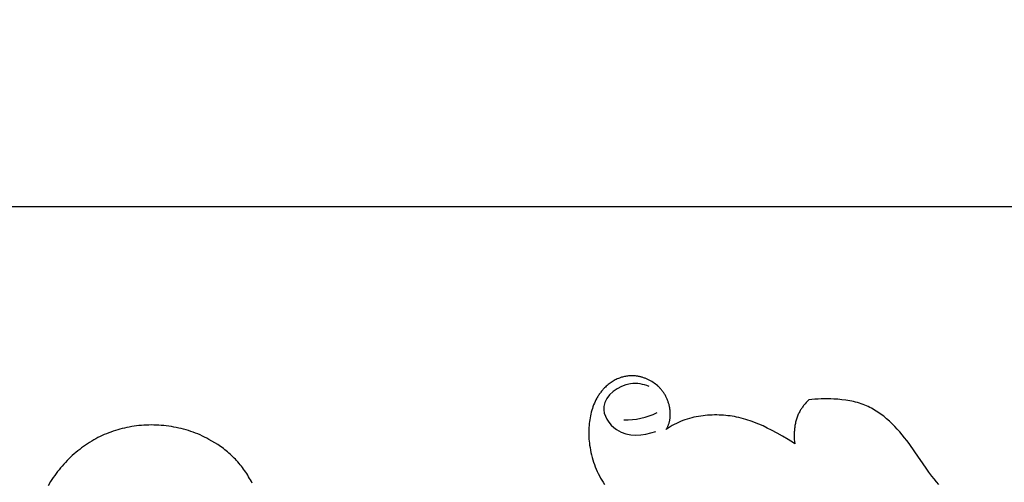
# Model space of a CAD drawing. Units: millimetres. Extents: x 0 to 1341, y 28 to 1187.
# Drawn here: x 944 to 1007, y 487 to 517 of the extents above; entities that cross this region are included whole.
import ezdxf

# ---------------------------------------------------------------- set-up
doc = ezdxf.new("R2010")
doc.units = ezdxf.units.MM
doc.layers.add('Default', color=7, linetype='Continuous', true_color=0xffffff)
doc.styles.add('Arial', font='arial.ttf')
doc.dimstyles.new('Dimension Style 01', dxfattribs={"dimtxt": 10, "dimasz": 7, "dimexe": 0.5, "dimexo": 0.5, "dimgap": 0.25, "dimtad": 1, "dimtoh": 1, "dimdec": 0, "dimzin": 1, "dimdsep": 46, "dimtxsty": 'Arial', "dimcen": 0.5, "dimazin": 0, "dimtfac": 1, "dimtdec": 4, "dimtix": 1, "dimtmove": 1, "dimatfit": 3, "dimfxl": 0, "dimtolj": 1, "dimtzin": 1, "dimarcsym": 0})

# ---------------------------------------------------------------- blocks, each defined once
blk = doc.blocks.new('*D2300')
at = {"layer": 'Default', "color": 0, "lineweight": -2, "transparency": 16777216}
for p, q in [((750.407, 497.402), (698.269, 497.402)), ((698.769, 183.2), (698.769, 490.402)), ((1044.621, 176.2), (698.269, 176.2))]:
    blk.add_line(p, q, dxfattribs=at)
at = {"layer": 'Default', "color": 0, "transparency": 16777216}
for points in [[(697.602, 490.402), (699.935, 490.402), (698.769, 497.402)], [(697.602, 183.2), (699.935, 183.2), (698.769, 176.2)]]:
    blk.add_solid(points, dxfattribs=at)
at = {"layer": 'Defpoints', "color": 0, "transparency": 16777216}
for p in [(698.769, 497.402), (750.907, 497.402), (1045.121, 176.2)]:
    blk.add_point(p, dxfattribs=at)
at = {"layer": 'Default', "color": 0, "transparency": 16777216, "insert": (693.41, 336.801), "char_height": 10, "attachment_point": 5, "rotation": 90, "style": 'Arial'}
blk.add_mtext('\\A1;321', dxfattribs=at)
blk = doc.blocks.new('*D2302')
at = {"layer": 'Default', "color": 0, "lineweight": -2, "transparency": 16777216}
for p, q in [((703.504, 469.85), (703.504, 505.195)), ((1053.014, 236.928), (1053.014, 505.195)), ((710.504, 504.695), (1046.014, 504.695))]:
    blk.add_line(p, q, dxfattribs=at)
at = {"layer": 'Default', "color": 0, "transparency": 16777216}
for points in [[(710.504, 505.862), (710.504, 503.528), (703.504, 504.695)], [(1046.014, 505.862), (1046.014, 503.528), (1053.014, 504.695)]]:
    blk.add_solid(points, dxfattribs=at)
at = {"layer": 'Defpoints', "color": 0, "transparency": 16777216}
for p in [(1053.014, 504.695), (703.504, 469.35), (1053.014, 236.428)]:
    blk.add_point(p, dxfattribs=at)
at = {"layer": 'Default', "color": 0, "transparency": 16777216, "insert": (878.259, 510.054), "char_height": 10, "attachment_point": 5, "style": 'Arial'}
blk.add_mtext('\\A1;350', dxfattribs=at)

msp = doc.modelspace()

# ---------------------------------------------------------------- linework, layer by layer
at = {"layer": 'Default'}
for p, q in [((982.834, 493.842), (982.772, 493.826)), ((982.896, 493.856), (982.834, 493.842)), ((982.959, 493.869), (982.896, 493.856)), ((983.021, 493.879), (982.959, 493.869)), ((983.084, 493.888), (983.021, 493.879)), ((983.148, 493.895), (983.084, 493.888)), ((983.211, 493.901), (983.148, 493.895)), ((983.275, 493.904), (983.211, 493.901)), ((983.338, 493.906), (983.275, 493.904)), ((983.402, 493.906), (983.338, 493.906)), ((983.465, 493.905), (983.402, 493.906)), ((983.529, 493.901), (983.465, 493.905)), ((983.592, 493.896), (983.529, 493.901)), ((983.656, 493.888), (983.592, 493.896)), ((983.703, 493.882), (983.656, 493.888)), ((983.749, 493.874), (983.703, 493.882)), ((983.796, 493.866), (983.749, 493.874)), ((983.842, 493.856), (983.796, 493.866)), ((983.889, 493.845), (983.842, 493.856)), ((983.935, 493.834), (983.889, 493.845)), ((981.733, 493.243), (981.677, 493.19)), ((981.79, 493.294), (981.733, 493.243)), ((981.849, 493.343), (981.79, 493.294)), ((981.91, 493.391), (981.849, 493.343)), ((981.971, 493.437), (981.91, 493.391)), ((982.034, 493.481), (981.971, 493.437)), ((982.098, 493.523), (982.034, 493.481)), ((982.164, 493.564), (982.098, 493.523)), ((982.23, 493.603), (982.164, 493.564)), ((982.298, 493.639), (982.23, 493.603)), ((982.366, 493.674), (982.298, 493.639)), ((982.436, 493.706), (982.366, 493.674)), ((982.507, 493.736), (982.436, 493.706)), ((982.578, 493.764), (982.507, 493.736)), ((982.651, 493.79), (982.578, 493.764)), ((982.711, 493.809), (982.651, 493.79)), ((982.772, 493.826), (982.711, 493.809)), ((983.981, 493.822), (983.935, 493.834)), ((984.026, 493.808), (983.981, 493.822)), ((984.072, 493.794), (984.026, 493.808)), ((984.117, 493.779), (984.072, 493.794)), ((984.162, 493.763), (984.117, 493.779)), ((984.207, 493.747), (984.162, 493.763)), ((984.251, 493.729), (984.207, 493.747)), ((984.295, 493.711), (984.251, 493.729)), ((984.339, 493.692), (984.295, 493.711)), ((984.382, 493.672), (984.339, 493.692)), ((984.468, 493.629), (984.382, 493.672)), ((984.552, 493.584), (984.468, 493.629)), ((984.635, 493.537), (984.552, 493.584)), ((984.715, 493.486), (984.635, 493.537)), ((984.794, 493.433), (984.715, 493.486)), ((984.871, 493.378), (984.794, 493.433)), ((984.946, 493.321), (984.871, 493.378)), ((985.019, 493.261), (984.946, 493.321)), ((985.053, 493.228), (985.019, 493.261)), ((985.087, 493.195), (985.053, 493.228)), ((981.221, 492.629), (981.189, 492.579)), ((981.253, 492.679), (981.221, 492.629)), ((981.285, 492.728), (981.253, 492.679)), ((981.319, 492.776), (981.285, 492.728)), ((981.354, 492.824), (981.319, 492.776)), ((981.39, 492.87), (981.354, 492.824)), ((981.426, 492.917), (981.39, 492.87)), ((981.464, 492.962), (981.426, 492.917)), ((981.502, 493.007), (981.464, 492.962)), ((981.541, 493.051), (981.502, 493.007)), ((981.581, 493.094), (981.541, 493.051)), ((981.622, 493.137), (981.581, 493.094)), ((981.677, 493.19), (981.622, 493.137)), ((985.121, 493.16), (985.087, 493.195)), ((985.154, 493.125), (985.121, 493.16)), ((985.187, 493.089), (985.154, 493.125)), ((985.219, 493.052), (985.187, 493.089)), ((985.25, 493.014), (985.219, 493.052)), ((985.281, 492.975), (985.25, 493.014)), ((985.312, 492.935), (985.281, 492.975)), ((985.341, 492.895), (985.312, 492.935)), ((985.37, 492.854), (985.341, 492.895)), ((985.398, 492.812), (985.37, 492.854)), ((985.426, 492.77), (985.398, 492.812)), ((985.453, 492.726), (985.426, 492.77)), ((985.479, 492.683), (985.453, 492.726)), ((985.504, 492.638), (985.479, 492.683)), ((985.528, 492.593), (985.504, 492.638)), ((985.552, 492.547), (985.528, 492.593)), ((980.926, 492.046), (980.883, 491.934)), ((980.972, 492.157), (980.926, 492.046)), ((981.021, 492.266), (980.972, 492.157)), ((981.074, 492.372), (981.021, 492.266)), ((981.13, 492.477), (981.074, 492.372)), ((981.159, 492.528), (981.13, 492.477)), ((981.189, 492.579), (981.159, 492.528)), ((985.574, 492.501), (985.552, 492.547)), ((985.596, 492.454), (985.574, 492.501)), ((985.617, 492.407), (985.596, 492.454)), ((985.636, 492.359), (985.617, 492.407)), ((985.655, 492.311), (985.636, 492.359)), ((985.673, 492.263), (985.655, 492.311)), ((985.69, 492.214), (985.673, 492.263)), ((985.706, 492.165), (985.69, 492.214)), ((985.721, 492.116), (985.706, 492.165)), ((985.735, 492.067), (985.721, 492.116)), ((985.747, 492.017), (985.735, 492.067)), ((985.759, 491.967), (985.747, 492.017)), ((985.77, 491.918), (985.759, 491.967)), ((994.285, 491.958), (994.253, 491.914)), ((994.318, 492.001), (994.285, 491.958)), ((994.352, 492.043), (994.318, 492.001)), ((994.422, 492.127), (994.352, 492.043)), ((994.495, 492.208), (994.422, 492.127)), ((994.57, 492.287), (994.495, 492.208)), ((994.648, 492.364), (994.57, 492.287)), ((994.848, 492.388), (994.648, 492.364)), ((995.048, 492.408), (994.848, 492.388)), ((995.249, 492.422), (995.048, 492.408)), ((995.451, 492.432), (995.249, 492.422)), ((995.653, 492.436), (995.451, 492.432)), ((995.855, 492.436), (995.653, 492.436)), ((996.058, 492.431), (995.855, 492.436)), ((996.261, 492.423), (996.058, 492.431)), ((996.514, 492.405), (996.261, 492.423)), ((996.767, 492.381), (996.514, 492.405)), ((997.019, 492.348), (996.767, 492.381)), ((997.144, 492.329), (997.019, 492.348)), ((997.269, 492.307), (997.144, 492.329)), ((997.393, 492.282), (997.269, 492.307)), ((997.516, 492.255), (997.393, 492.282)), ((997.639, 492.225), (997.516, 492.255)), ((997.76, 492.193), (997.639, 492.225)), ((997.881, 492.157), (997.76, 492.193)), ((998, 492.118), (997.881, 492.157)), ((998.117, 492.076), (998, 492.118)), ((998.234, 492.031), (998.117, 492.076)), ((998.341, 491.986), (998.234, 492.031)), ((998.446, 491.938), (998.341, 491.986)), ((980.718, 491.348), (980.695, 491.227)), ((980.745, 491.468), (980.718, 491.348)), ((980.775, 491.586), (980.745, 491.468)), ((980.807, 491.704), (980.775, 491.586)), ((980.844, 491.82), (980.807, 491.704)), ((980.883, 491.934), (980.844, 491.82)), ((985.779, 491.868), (985.77, 491.918)), ((985.788, 491.818), (985.779, 491.868)), ((985.795, 491.768), (985.788, 491.818)), ((985.801, 491.719), (985.795, 491.768)), ((985.807, 491.669), (985.801, 491.719)), ((985.811, 491.62), (985.807, 491.669)), ((985.81, 491.283), (985.813, 491.33)), ((985.814, 491.571), (985.811, 491.62)), ((985.813, 491.33), (985.816, 491.377)), ((985.816, 491.522), (985.814, 491.571)), ((985.817, 491.473), (985.816, 491.522)), ((985.816, 491.377), (985.817, 491.425)), ((985.817, 491.425), (985.817, 491.473)), ((987.76, 491.339), (987.614, 491.315)), ((987.906, 491.359), (987.76, 491.339)), ((988.052, 491.375), (987.906, 491.359)), ((988.198, 491.388), (988.052, 491.375)), ((988.344, 491.398), (988.198, 491.388)), ((988.49, 491.404), (988.344, 491.398)), ((988.635, 491.407), (988.49, 491.404)), ((988.78, 491.407), (988.635, 491.407)), ((988.925, 491.403), (988.78, 491.407)), ((989.069, 491.397), (988.925, 491.403)), ((989.211, 491.388), (989.069, 491.397)), ((989.353, 491.376), (989.211, 491.388)), ((989.494, 491.36), (989.353, 491.376)), ((989.633, 491.343), (989.494, 491.36)), ((989.771, 491.322), (989.633, 491.343)), ((993.957, 491.387), (993.932, 491.325)), ((993.984, 491.448), (993.957, 491.387)), ((994.011, 491.509), (993.984, 491.448)), ((994.041, 491.569), (994.011, 491.509)), ((994.072, 491.628), (994.041, 491.569)), ((994.104, 491.686), (994.072, 491.628)), ((994.132, 491.733), (994.104, 491.686)), ((994.161, 491.779), (994.132, 491.733)), ((994.19, 491.824), (994.161, 491.779)), ((994.221, 491.869), (994.19, 491.824)), ((994.253, 491.914), (994.221, 491.869)), ((998.551, 491.887), (998.446, 491.938)), ((998.654, 491.834), (998.551, 491.887)), ((998.756, 491.778), (998.654, 491.834)), ((998.856, 491.72), (998.756, 491.778)), ((998.956, 491.659), (998.856, 491.72)), ((999.054, 491.595), (998.956, 491.659)), ((999.15, 491.53), (999.054, 491.595)), ((999.246, 491.462), (999.15, 491.53)), ((999.341, 491.392), (999.246, 491.462)), ((999.434, 491.32), (999.341, 491.392)), ((951.755, 490.709), (951.601, 490.688)), ((951.91, 490.726), (951.755, 490.709)), ((952.066, 490.741), (951.91, 490.726)), ((952.222, 490.752), (952.066, 490.741)), ((952.379, 490.761), (952.222, 490.752)), ((952.537, 490.766), (952.379, 490.761)), ((952.695, 490.768), (952.537, 490.766)), ((952.854, 490.766), (952.695, 490.768)), ((953.014, 490.762), (952.854, 490.766)), ((953.174, 490.754), (953.014, 490.762)), ((953.335, 490.743), (953.174, 490.754)), ((953.496, 490.729), (953.335, 490.743)), ((953.657, 490.711), (953.496, 490.729)), ((953.819, 490.69), (953.657, 490.711)), ((980.631, 490.735), (980.622, 490.611)), ((980.642, 490.859), (980.631, 490.735)), ((980.657, 490.983), (980.642, 490.859)), ((980.674, 491.105), (980.657, 490.983)), ((980.695, 491.227), (980.674, 491.105)), ((985.668, 490.691), (985.684, 490.729)), ((985.684, 490.729), (985.698, 490.767)), ((985.698, 490.767), (985.712, 490.806)), ((985.712, 490.806), (985.726, 490.846)), ((985.726, 490.846), (985.738, 490.886)), ((985.738, 490.886), (985.75, 490.928)), ((985.75, 490.928), (985.761, 490.97)), ((985.761, 490.97), (985.77, 491.013)), ((985.77, 491.013), (985.779, 491.056)), ((985.779, 491.056), (985.787, 491.1)), ((985.787, 491.1), (985.795, 491.145)), ((985.795, 491.145), (985.801, 491.191)), ((985.801, 491.191), (985.806, 491.236)), ((985.806, 491.236), (985.81, 491.283)), ((985.942, 490.728), (985.813, 490.652)), ((986.073, 490.8), (985.942, 490.728)), ((986.206, 490.868), (986.073, 490.8)), ((986.341, 490.931), (986.206, 490.868)), ((986.478, 490.99), (986.341, 490.931)), ((986.616, 491.044), (986.478, 490.99)), ((986.755, 491.095), (986.616, 491.044)), ((986.896, 491.141), (986.755, 491.095)), ((987.038, 491.184), (986.896, 491.141)), ((987.181, 491.222), (987.038, 491.184)), ((987.325, 491.257), (987.181, 491.222)), ((987.469, 491.288), (987.325, 491.257)), ((987.614, 491.315), (987.469, 491.288)), ((989.907, 491.299), (989.771, 491.322)), ((990.042, 491.273), (989.907, 491.299)), ((990.191, 491.241), (990.042, 491.273)), ((990.338, 491.206), (990.191, 491.241)), ((990.483, 491.168), (990.338, 491.206)), ((990.627, 491.127), (990.483, 491.168)), ((990.769, 491.083), (990.627, 491.127)), ((990.909, 491.037), (990.769, 491.083)), ((991.049, 490.987), (990.909, 491.037)), ((991.187, 490.935), (991.049, 490.987)), ((991.462, 490.824), (991.187, 490.935)), ((991.735, 490.703), (991.462, 490.824)), ((992.008, 490.574), (991.735, 490.703)), ((993.773, 490.738), (993.762, 490.671)), ((993.785, 490.806), (993.773, 490.738)), ((993.799, 490.872), (993.785, 490.806)), ((993.813, 490.939), (993.799, 490.872)), ((993.83, 491.004), (993.813, 490.939)), ((993.847, 491.07), (993.83, 491.004)), ((993.866, 491.134), (993.847, 491.07)), ((993.887, 491.199), (993.866, 491.134)), ((993.909, 491.262), (993.887, 491.199)), ((993.932, 491.325), (993.909, 491.262)), ((999.526, 491.246), (999.434, 491.32)), ((999.617, 491.17), (999.526, 491.246)), ((999.795, 491.013), (999.617, 491.17)), ((999.968, 490.849), (999.795, 491.013)), ((1000.137, 490.68), (999.968, 490.849)), ((949.564, 490.089), (949.429, 490.026)), ((949.701, 490.151), (949.564, 490.089)), ((949.84, 490.209), (949.701, 490.151)), ((949.979, 490.265), (949.84, 490.209)), ((950.121, 490.317), (949.979, 490.265)), ((950.263, 490.368), (950.121, 490.317)), ((950.407, 490.415), (950.263, 490.368)), ((950.553, 490.459), (950.407, 490.415)), ((950.699, 490.501), (950.553, 490.459)), ((950.847, 490.539), (950.699, 490.501)), ((950.996, 490.575), (950.847, 490.539)), ((951.145, 490.608), (950.996, 490.575)), ((951.296, 490.637), (951.145, 490.608)), ((951.448, 490.664), (951.296, 490.637)), ((951.601, 490.688), (951.448, 490.664)), ((953.98, 490.666), (953.819, 490.69)), ((954.137, 490.639), (953.98, 490.666)), ((954.294, 490.609), (954.137, 490.639)), ((954.451, 490.575), (954.294, 490.609)), ((954.607, 490.539), (954.451, 490.575)), ((954.763, 490.499), (954.607, 490.539)), ((954.918, 490.456), (954.763, 490.499)), ((955.071, 490.41), (954.918, 490.456)), ((955.224, 490.361), (955.071, 490.41)), ((955.374, 490.308), (955.224, 490.361)), ((955.524, 490.252), (955.374, 490.308)), ((955.671, 490.193), (955.524, 490.252)), ((955.816, 490.131), (955.671, 490.193)), ((955.958, 490.065), (955.816, 490.131)), ((980.616, 490.486), (980.613, 490.36)), ((980.613, 490.36), (980.613, 490.235)), ((980.613, 490.235), (980.616, 490.11)), ((980.622, 490.611), (980.616, 490.486)), ((980.616, 490.11), (980.621, 489.985)), ((985.686, 490.571), (985.561, 490.485)), ((985.561, 490.485), (985.58, 490.517)), ((985.58, 490.517), (985.599, 490.55)), ((985.599, 490.55), (985.617, 490.584)), ((985.617, 490.584), (985.635, 490.619)), ((985.635, 490.619), (985.652, 490.655)), ((985.652, 490.655), (985.668, 490.691)), ((985.813, 490.652), (985.686, 490.571)), ((992.283, 490.436), (992.008, 490.574)), ((992.632, 490.251), (992.283, 490.436)), ((992.982, 490.054), (992.632, 490.251)), ((993.724, 490.259), (993.721, 490.121)), ((993.721, 490.121), (993.723, 489.982)), ((993.727, 490.329), (993.724, 490.259)), ((993.732, 490.397), (993.727, 490.329)), ((993.737, 490.466), (993.732, 490.397)), ((993.744, 490.535), (993.737, 490.466)), ((993.753, 490.603), (993.744, 490.535)), ((993.762, 490.671), (993.753, 490.603)), ((1000.302, 490.505), (1000.137, 490.68)), ((1000.462, 490.326), (1000.302, 490.505)), ((1000.618, 490.143), (1000.462, 490.326)), ((1000.769, 489.957), (1000.618, 490.143)), ((948.503, 489.487), (948.376, 489.398)), ((948.631, 489.573), (948.503, 489.487)), ((948.761, 489.656), (948.631, 489.573)), ((948.894, 489.737), (948.761, 489.656)), ((949.028, 489.815), (948.894, 489.737)), ((949.163, 489.89), (949.028, 489.815)), ((949.295, 489.959), (949.163, 489.89)), ((949.429, 490.026), (949.295, 489.959)), ((956.098, 489.996), (955.958, 490.065)), ((956.235, 489.924), (956.098, 489.996)), ((956.37, 489.848), (956.235, 489.924)), ((956.561, 489.746), (956.37, 489.848)), ((956.75, 489.636), (956.561, 489.746)), ((956.936, 489.519), (956.75, 489.636)), ((957.029, 489.457), (956.936, 489.519)), ((957.121, 489.394), (957.029, 489.457)), ((980.621, 489.985), (980.629, 489.86)), ((980.629, 489.86), (980.64, 489.735)), ((980.64, 489.735), (980.653, 489.611)), ((980.653, 489.611), (980.669, 489.488)), ((980.669, 489.488), (980.693, 489.328)), ((993.33, 489.845), (992.982, 490.054)), ((993.502, 489.736), (993.33, 489.845)), ((993.673, 489.624), (993.502, 489.736)), ((993.757, 489.568), (993.673, 489.624)), ((993.723, 489.982), (993.73, 489.843)), ((993.73, 489.843), (993.741, 489.705)), ((993.741, 489.705), (993.757, 489.568)), ((1000.917, 489.768), (1000.769, 489.957)), ((1001.06, 489.577), (1000.917, 489.768)), ((1001.43, 489.056), (1001.06, 489.577)), ((947.659, 488.815), (947.547, 488.71)), ((947.774, 488.918), (947.659, 488.815)), ((947.89, 489.019), (947.774, 488.918)), ((948.009, 489.118), (947.89, 489.019)), ((948.129, 489.214), (948.009, 489.118)), ((948.252, 489.307), (948.129, 489.214)), ((948.376, 489.398), (948.252, 489.307)), ((957.212, 489.328), (957.121, 489.394)), ((957.302, 489.261), (957.212, 489.328)), ((957.391, 489.192), (957.302, 489.261)), ((957.479, 489.122), (957.391, 489.192)), ((957.567, 489.049), (957.479, 489.122)), ((957.653, 488.975), (957.567, 489.049)), ((957.738, 488.899), (957.653, 488.975)), ((957.822, 488.821), (957.738, 488.899)), ((957.905, 488.741), (957.822, 488.821)), ((980.693, 489.328), (980.721, 489.169)), ((980.721, 489.169), (980.754, 489.012)), ((980.754, 489.012), (980.791, 488.856)), ((980.791, 488.856), (980.831, 488.702)), ((1002.14, 488.014), (1001.43, 489.056)), ((947.117, 488.267), (947.015, 488.151)), ((947.221, 488.381), (947.117, 488.267)), ((947.328, 488.492), (947.221, 488.381)), ((947.436, 488.602), (947.328, 488.492)), ((947.547, 488.71), (947.436, 488.602)), ((957.986, 488.66), (957.905, 488.741)), ((958.067, 488.577), (957.986, 488.66)), ((958.146, 488.493), (958.067, 488.577)), ((958.223, 488.407), (958.146, 488.493)), ((958.299, 488.319), (958.223, 488.407)), ((958.374, 488.23), (958.299, 488.319)), ((958.447, 488.139), (958.374, 488.23)), ((980.831, 488.702), (980.876, 488.549)), ((980.876, 488.549), (980.925, 488.397)), ((980.925, 488.397), (980.977, 488.248)), ((980.977, 488.248), (981.033, 488.1)), ((946.628, 487.669), (946.536, 487.544)), ((946.721, 487.792), (946.628, 487.669)), ((946.817, 487.914), (946.721, 487.792)), ((946.915, 488.033), (946.817, 487.914)), ((947.015, 488.151), (946.915, 488.033)), ((958.518, 488.047), (958.447, 488.139)), ((958.588, 487.953), (958.518, 488.047)), ((958.656, 487.858), (958.588, 487.953)), ((958.723, 487.762), (958.656, 487.858)), ((958.787, 487.664), (958.723, 487.762)), ((958.85, 487.566), (958.787, 487.664)), ((958.911, 487.466), (958.85, 487.566)), ((981.033, 488.1), (981.093, 487.953)), ((981.093, 487.953), (981.156, 487.808)), ((981.156, 487.808), (981.223, 487.666)), ((981.223, 487.666), (981.293, 487.525)), ((1002.323, 487.758), (1002.14, 488.014)), ((1002.512, 487.507), (1002.323, 487.758)), ((946.275, 487.16), (946.113, 486.896)), ((946.36, 487.29), (946.275, 487.16)), ((946.447, 487.418), (946.36, 487.29)), ((946.536, 487.544), (946.447, 487.418)), ((958.971, 487.364), (958.911, 487.466)), ((959.028, 487.262), (958.971, 487.364)), ((959.083, 487.159), (959.028, 487.262)), ((959.137, 487.055), (959.083, 487.159)), ((981.293, 487.525), (981.367, 487.386)), ((981.367, 487.386), (981.444, 487.249)), ((981.444, 487.249), (981.524, 487.113)), ((981.524, 487.113), (981.608, 486.98)), ((1002.656, 487.324), (1002.512, 487.507)), ((1002.804, 487.143), (1002.656, 487.324)), ((1002.956, 486.966), (1002.804, 487.143))]:
    msp.add_line(p, q, dxfattribs=at)
msp.add_arc((983.005, 495.439), 4.348, 267.85142, 296.94791, dxfattribs=at)
msp.add_open_spline([(984.461, 493.228), (984.09, 493.371), (982.953, 493.61), (981.006, 492.2), (982.464, 489.914), (984.096, 490.084), (984.885, 490.353)], degree=3, knots=[0, 0, 0, 0, 0.951131, 2.74146, 4.081949, 6.076583, 6.076583, 6.076583, 6.076583], dxfattribs=at)

# ---------------------------------------------------------------- dimensions: what is measured, and where the dimension line sits
dim = msp.add_linear_dim(base=(1053.014, 504.695), p1=(703.504, 469.35), p2=(1053.014, 236.428), dimstyle='Dimension Style 01', dxfattribs=at)
dim.commit()
dim.dimension.update_dxf_attribs({"geometry": '*D2302', "text_midpoint": (878.259, 510.054)})
dim = msp.add_linear_dim(base=(698.769, 497.402), p1=(1045.121, 176.2), p2=(750.907, 497.402), angle=90, dimstyle='Dimension Style 01', dxfattribs=at)
dim.commit()
dim.dimension.update_dxf_attribs({"geometry": '*D2300', "text_midpoint": (693.41, 336.801)})

doc.saveas('drawing.dxf')
